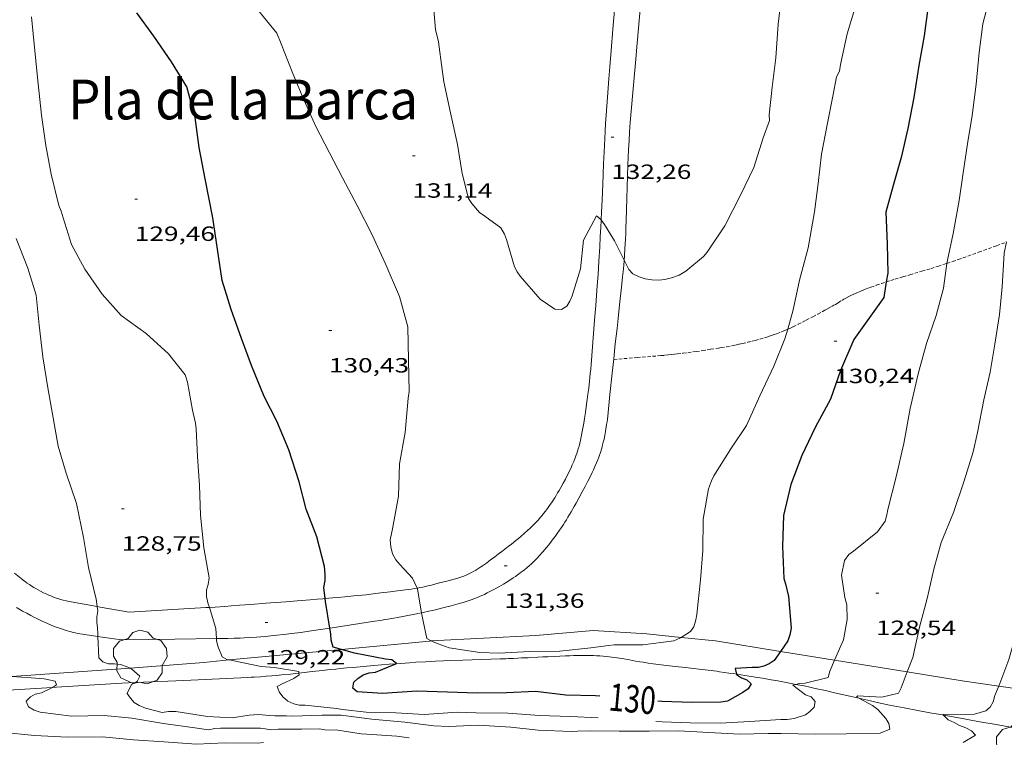
# Model space of a CAD drawing. Units: inches. Extents: x 452999 to 454004, y 4600498 to 4601008.
# Drawn here: x 453661 to 453733, y 4600585 to 4600637 of the extents above; entities that cross this region are included whole.
import ezdxf
from ezdxf.enums import TextEntityAlignment as Align

# ---------------------------------------------------------------- set-up
doc = ezdxf.new("R2010")
doc.units = ezdxf.units.IN
doc.header["$MEASUREMENT"] = 0
doc.linetypes.add('DGN Style 3', pattern=[15.32671, 10.94765, -4.37906])
doc.linetypes.add('TRAZOS2', pattern=[0.375, 0.25, -0.125])
for name, color, linetype, lineweight in [('ARBRE', 7, 'Continuous', 0), ('CAMI i PISTA FORESTAL', 7, 'Continuous', 0), ('CORBA DE NIVELL', 7, 'Continuous', 0), ('CORBA MESTRA', 7, 'Continuous', 0), ('CORRIOL', 7, 'Continuous', 0), ('COTA ALTIMETRICA', 7, 'Continuous', 0), ('DESGUAS I CUNETA DE OBRA', 7, 'Continuous', 0), ('ETIQUETA CORBA MESTRA', 7, 'Continuous', 0), ('FILAT', 7, 'Continuous', 0), ('TEXT DE INDRET-PARATGE', 7, 'Continuous', 0)]:
    doc.layers.add(name, color=color, linetype=linetype, lineweight=lineweight)
doc.styles.add('Style-Arial', font='ARIAL.TTF')
doc.linetypes.add('filat', pattern='A,0.25,[7,dgnlstyle-mataro.shx,S=0.008,R=0,X=0,Y=0],10.25', length=10.5)

# ---------------------------------------------------------------- blocks, each defined once
blk = doc.blocks.new('ARBRE')
at = {"color": 0, "linetype": 'ByBlock', "lineweight": -2, "flags": 128}
blk.add_lwpolyline([(-0.507, -1.872), (-1.415, -1.448), (-1.697, -0.94), (-1.675, -0.342), (-1.951, 0.138), (-1.943, 0.686), (-1.511, 1.208), (-0.871, 1.406), (-0.543, 1.846), (-0.027, 2.012), (0.541, 1.882), (0.933, 1.428), (1.495, 1.262), (1.921, 0.694), (1.969, 0.068), (1.593, -0.562), (1.593, -1.098), (1.229, -1.618), (0.505, -1.886), (-0.049, -1.762), (-0.507, -1.872)], dxfattribs=at)
blk = doc.blocks.new('COTA')
at = {"color": 0, "linetype": 'ByBlock', "lineweight": -2}
blk.add_line((0, 0), (0.2, 0), dxfattribs=at)

msp = doc.modelspace()

# ---------------------------------------------------------------- linework, layer by layer
at = {"layer": 'CAMI i PISTA FORESTAL', "color": 7, "linetype": 'Continuous', "lineweight": 0}
for points in [[(453707.141, 4600643.213, 132.983), (453707.075, 4600642.561, 132.95), (453706.994, 4600641.714, 132.912), (453706.86, 4600640.251, 132.852), (453706.625, 4600637.69, 132.754), (453706.451, 4600635.769, 132.684), (453706.321, 4600634.328, 132.631), (453706.131, 4600632.166, 132.551), (453706.038, 4600631.084, 132.508), (453705.946, 4600630.003, 132.464), (453705.918, 4600629.652, 132.449), (453705.893, 4600629.312, 132.435), (453705.851, 4600628.654, 132.407), (453705.818, 4600628.035, 132.38), (453705.791, 4600627.456, 132.355), (453705.77, 4600626.912, 132.331), (453705.646, 4600622.833, 132.151), (453705.627, 4600622.323, 132.128), (453705.608, 4600621.877, 132.109), (453705.589, 4600621.487, 132.092), (453705.552, 4600620.805, 132.062), (453705.518, 4600620.294, 132.04), (453705.495, 4600619.968, 132.027)], [(453704.798, 4600638.17, 132.808), (453704.682, 4600636.793, 132.741), (453704.549, 4600635.225, 132.661), (453704.452, 4600634.05, 132.6), (453704.381, 4600633.168, 132.554), (453704.28, 4600631.844, 132.485), (453704.233, 4600631.182, 132.451), (453704.187, 4600630.519, 132.416), (453704.149, 4600629.921, 132.383), (453704.115, 4600629.36, 132.35), (453704.086, 4600628.834, 132.317), (453704.037, 4600627.848, 132.251), (453703.997, 4600626.985, 132.192), (453703.933, 4600625.475, 132.088), (453703.886, 4600624.343, 132.014), (453703.849, 4600623.494, 131.964), (453703.823, 4600622.908, 131.933)], [(453703.823, 4600622.908, 131.933), (453703.821, 4600622.857, 131.93), (453703.798, 4600622.379, 131.907), (453703.762, 4600621.663, 131.878), (453703.723, 4600620.946, 131.856), (453703.657, 4600619.873, 131.83), (453703.595, 4600618.935, 131.809), (453703.538, 4600618.114, 131.793), (453703.431, 4600616.677, 131.767), (453703.347, 4600615.599, 131.749), (453703.088, 4600612.366, 131.696), (453703.06, 4600612.036, 131.69), (453703.032, 4600611.726, 131.685), (453702.974, 4600611.147, 131.676), (453702.917, 4600610.641, 131.667), (453702.862, 4600610.198, 131.66), (453702.811, 4600609.812, 131.654), (453702.764, 4600609.473, 131.649), (453702.676, 4600608.882, 131.639), (453702.606, 4600608.439, 131.632), (453702.55, 4600608.107, 131.626), (453702.464, 4600607.608, 131.617), (453702.373, 4600607.11, 131.608), (453702.323, 4600606.865, 131.603)], [(453705.495, 4600619.968, 132.027), (453705.49, 4600619.911, 132.024), (453705.442, 4600619.336, 132), (453705.387, 4600618.762, 131.976), (453705.309, 4600618.013, 131.945), (453705.167, 4600616.704, 131.891), (453705.059, 4600615.722, 131.853), (453704.977, 4600614.986, 131.826), (453704.854, 4600613.882, 131.79), (453704.734, 4600612.777, 131.76), (453704.624, 4600611.737, 131.736), (453704.463, 4600610.176, 131.7), (453704.299, 4600608.615, 131.664), (453704.274, 4600608.397, 131.659), (453704.249, 4600608.194, 131.654), (453704.223, 4600608.003, 131.65), (453704.196, 4600607.824, 131.646), (453704.14, 4600607.49, 131.638), (453704.085, 4600607.199, 131.631), (453704.031, 4600606.945, 131.625), (453703.98, 4600606.724, 131.62), (453703.932, 4600606.532, 131.616), (453703.886, 4600606.364, 131.612), (453703.845, 4600606.217, 131.608), (453703.767, 4600605.962, 131.602), (453703.704, 4600605.772, 131.598), (453703.654, 4600605.63, 131.594), (453703.575, 4600605.418, 131.589), (453703.491, 4600605.207, 131.584), (453703.374, 4600604.934, 131.577), (453703.268, 4600604.699, 131.569), (453703.171, 4600604.495, 131.562), (453702.997, 4600604.143, 131.549), (453702.863, 4600603.881, 131.539), (453702.656, 4600603.49, 131.525), (453702.447, 4600603.099, 131.512), (453702.194, 4600602.632, 131.5), (453702.002, 4600602.284, 131.492), (453701.857, 4600602.025, 131.487), (453701.635, 4600601.636, 131.482), (453701.409, 4600601.249, 131.48), (453701.296, 4600601.061, 131.48), (453701.188, 4600600.887, 131.479), (453701.085, 4600600.725, 131.479), (453700.986, 4600600.575, 131.479), (453700.798, 4600600.296, 131.479), (453700.628, 4600600.056, 131.479), (453700.476, 4600599.847, 131.479), (453700.34, 4600599.667, 131.48), (453700.219, 4600599.51, 131.48), (453700.003, 4600599.239, 131.48), (453699.838, 4600599.037, 131.48), (453699.583, 4600598.737, 131.48), (453699.322, 4600598.44, 131.48)], [(453702.323, 4600606.865, 131.603), (453702.27, 4600606.638, 131.597), (453702.215, 4600606.427, 131.59), (453702.158, 4600606.231, 131.584), (453702.101, 4600606.048, 131.577), (453702.045, 4600605.878, 131.57), (453701.989, 4600605.719, 131.564), (453701.934, 4600605.571, 131.557), (453701.825, 4600605.295, 131.545), (453701.724, 4600605.056, 131.535), (453701.631, 4600604.848, 131.525), (453701.547, 4600604.666, 131.517), (453701.471, 4600604.508, 131.511), (453701.333, 4600604.233, 131.499), (453701.226, 4600604.028, 131.491), (453701.06, 4600603.72, 131.481), (453700.889, 4600603.414, 131.472), (453700.769, 4600603.206, 131.467), (453700.656, 4600603.014, 131.463), (453700.547, 4600602.835, 131.459), (453700.444, 4600602.67, 131.455), (453700.346, 4600602.517, 131.452), (453700.253, 4600602.374, 131.45), (453700.073, 4600602.111, 131.445), (453699.912, 4600601.885, 131.44), (453699.767, 4600601.691, 131.437), (453699.636, 4600601.524, 131.433), (453699.52, 4600601.379, 131.431), (453699.416, 4600601.255, 131.428), (453699.229, 4600601.04, 131.424), (453699.084, 4600600.882, 131.42), (453698.973, 4600600.765, 131.417), (453698.803, 4600600.593, 131.413), (453698.627, 4600600.424, 131.408), (453698.489, 4600600.297, 131.404), (453698.23, 4600600.064, 131.396), (453698, 4600599.865, 131.389), (453697.797, 4600599.694, 131.382), (453697.618, 4600599.547, 131.376), (453697.303, 4600599.294, 131.366), (453697.063, 4600599.107, 131.358), (453696.701, 4600598.829, 131.347), (453696.333, 4600598.554, 131.336), (453696.073, 4600598.359, 131.331), (453695.847, 4600598.189, 131.33), (453695.649, 4600598.041, 131.331), (453695.474, 4600597.913, 131.332), (453695.321, 4600597.803, 131.334), (453695.185, 4600597.709, 131.335), (453695.065, 4600597.628, 131.336), (453694.853, 4600597.49, 131.337), (453694.691, 4600597.391, 131.337), (453694.567, 4600597.319, 131.336), (453694.378, 4600597.215, 131.333), (453694.282, 4600597.166, 131.331), (453694.184, 4600597.118, 131.328), (453694.088, 4600597.073, 131.325), (453693.998, 4600597.034, 131.321), (453693.827, 4600596.965, 131.312), (453693.676, 4600596.91, 131.303), (453693.543, 4600596.865, 131.294), (453693.31, 4600596.793, 131.276), (453693.133, 4600596.743, 131.262), (453692.867, 4600596.673, 131.239), (453692.6, 4600596.604, 131.216), (453691.955, 4600596.436, 131.159), (453691.472, 4600596.312, 131.113), (453691.108, 4600596.224, 131.076), (453690.836, 4600596.163, 131.047), (453690.631, 4600596.12, 131.025), (453690.477, 4600596.09, 131.007), (453690.424, 4600596.081, 131.001)], [(453699.322, 4600598.44, 131.48), (453699.189, 4600598.295, 131.48), (453699.062, 4600598.162, 131.48), (453698.941, 4600598.041, 131.479), (453698.826, 4600597.93, 131.479), (453698.717, 4600597.828, 131.479), (453698.613, 4600597.734, 131.478), (453698.415, 4600597.563, 131.478), (453698.238, 4600597.418, 131.477), (453698.08, 4600597.294, 131.476), (453697.94, 4600597.188, 131.476), (453697.816, 4600597.096, 131.475), (453697.595, 4600596.94, 131.475), (453697.427, 4600596.826, 131.474), (453697.169, 4600596.658, 131.473), (453696.906, 4600596.494, 131.472), (453696.717, 4600596.38, 131.471), (453696.539, 4600596.275, 131.471), (453696.372, 4600596.179, 131.47), (453696.057, 4600596.004, 131.469), (453695.78, 4600595.857, 131.467), (453695.536, 4600595.734, 131.463), (453695.322, 4600595.631, 131.46), (453695.132, 4600595.544, 131.455), (453694.966, 4600595.471, 131.45), (453694.82, 4600595.41, 131.445), (453694.562, 4600595.307, 131.434), (453694.367, 4600595.234, 131.424), (453694.219, 4600595.183, 131.416), (453693.997, 4600595.11, 131.401), (453693.772, 4600595.042, 131.384), (453693.589, 4600594.99, 131.368), (453693.235, 4600594.892, 131.331), (453692.903, 4600594.802, 131.291), (453692.591, 4600594.721, 131.248), (453692.299, 4600594.646, 131.205), (453692.025, 4600594.578, 131.161), (453691.768, 4600594.516, 131.118), (453691.285, 4600594.404, 131.034), (453690.862, 4600594.31, 130.957), (453690.758, 4600594.288, 130.938)], [(453667.143, 4600594.739, 128.01), (453665.252, 4600595.077, 127.815), (453665.128, 4600595.1, 127.802), (453665.007, 4600595.125, 127.788), (453664.891, 4600595.151, 127.774), (453664.668, 4600595.207, 127.746), (453664.46, 4600595.266, 127.718), (453664.266, 4600595.327, 127.69), (453664.086, 4600595.389, 127.663), (453663.919, 4600595.451, 127.637), (453663.763, 4600595.513, 127.612), (453663.618, 4600595.574, 127.589), (453663.483, 4600595.634, 127.567), (453663.358, 4600595.692, 127.546), (453663.241, 4600595.748, 127.526), (453663.024, 4600595.859, 127.49), (453662.836, 4600595.961, 127.459), (453662.674, 4600596.054, 127.433), (453662.534, 4600596.138, 127.41), (453662.413, 4600596.214, 127.391), (453662.203, 4600596.351, 127.359), (453662.048, 4600596.458, 127.337), (453661.933, 4600596.54, 127.321), (453661.764, 4600596.666, 127.299), (453661.597, 4600596.796, 127.279), (453661.114, 4600597.184, 127.227)], [(453690.424, 4600596.081, 131.001), (453690.246, 4600596.05, 130.98), (453690.014, 4600596.015, 130.952), (453689.586, 4600595.957, 130.896), (453689.186, 4600595.904, 130.838), (453688.81, 4600595.855, 130.78), (453688.457, 4600595.811, 130.723), (453687.797, 4600595.732, 130.61), (453687.218, 4600595.665, 130.507), (453686.711, 4600595.609, 130.416), (453685.824, 4600595.517, 130.256), (453685.156, 4600595.452, 130.139), (453684.655, 4600595.406, 130.056), (453684.279, 4600595.372, 129.996), (453683.996, 4600595.348, 129.954), (453683.742, 4600595.326, 129.918)], [(453669.457, 4600594.326, 128.248), (453667.355, 4600594.701, 128.032), (453667.143, 4600594.739, 128.01)], [(453683.742, 4600595.326, 129.918), (453683.572, 4600595.312, 129.894), (453683.147, 4600595.278, 129.84), (453682.641, 4600595.238, 129.78), (453681.693, 4600595.162, 129.674), (453680.862, 4600595.095, 129.586), (453679.408, 4600594.979, 129.438), (453678.318, 4600594.894, 129.327), (453677.5, 4600594.833, 129.242), (453676.887, 4600594.789, 129.176), (453676.427, 4600594.757, 129.125), (453675.738, 4600594.71, 129.045), (453675.303, 4600594.683, 128.992)], [(453661.266, 4600594.665, 127.165), (453661.521, 4600594.519, 127.193), (453661.715, 4600594.412, 127.214), (453662.008, 4600594.253, 127.247), (453662.305, 4600594.098, 127.279), (453662.533, 4600593.982, 127.303), (453662.747, 4600593.875, 127.326), (453662.949, 4600593.776, 127.347), (453663.138, 4600593.686, 127.367), (453663.316, 4600593.603, 127.385), (453663.484, 4600593.528, 127.403), (453663.8, 4600593.391, 127.437), (453664.078, 4600593.279, 127.468), (453664.323, 4600593.186, 127.496), (453664.538, 4600593.11, 127.521), (453664.728, 4600593.047, 127.544), (453664.894, 4600592.995, 127.565), (453665.04, 4600592.952, 127.584), (453665.168, 4600592.917, 127.601), (453665.394, 4600592.859, 127.632), (453665.564, 4600592.82, 127.656), (453665.692, 4600592.793, 127.675), (453665.884, 4600592.757, 127.704), (453666.078, 4600592.726, 127.735), (453667.197, 4600592.561, 127.916)], [(453675.303, 4600594.683, 128.992), (453675.049, 4600594.667, 128.96), (453672.253, 4600594.497, 128.604), (453669.457, 4600594.326, 128.248)], [(453690.758, 4600594.288, 130.938), (453690.491, 4600594.231, 130.888), (453690.166, 4600594.164, 130.828), (453689.881, 4600594.108, 130.775), (453689.381, 4600594.014, 130.686), (453689.006, 4600593.946, 130.622), (453688.723, 4600593.898, 130.576), (453688.298, 4600593.828, 130.513), (453688.085, 4600593.795, 130.483), (453687.871, 4600593.762, 130.456), (453687.172, 4600593.655, 130.369), (453684.551, 4600593.242, 130.044), (453684.077, 4600593.169, 129.985)], [(453684.077, 4600593.169, 129.985), (453683.568, 4600593.091, 129.922), (453682.708, 4600592.965, 129.815), (453681.954, 4600592.86, 129.722), (453681.294, 4600592.775, 129.642), (453680.717, 4600592.706, 129.571), (453680.211, 4600592.651, 129.509), (453679.768, 4600592.606, 129.456), (453679.38, 4600592.57, 129.409), (453679.041, 4600592.542, 129.369), (453678.743, 4600592.519, 129.333), (453678.223, 4600592.484, 129.271), (453677.832, 4600592.463, 129.225), (453677.539, 4600592.45, 129.191), (453677.099, 4600592.435, 129.139), (453676.658, 4600592.425, 129.088), (453675.821, 4600592.412, 128.991)], [(453667.197, 4600592.561, 127.916), (453667.492, 4600592.518, 127.964), (453668.906, 4600592.31, 128.192)], [(453675.821, 4600592.412, 128.991), (453672.782, 4600592.367, 128.64), (453668.906, 4600592.31, 128.192)]]:
    msp.add_polyline3d(points, dxfattribs=at)
at = {"layer": 'CORBA DE NIVELL', "color": 30, "linetype": 'Continuous', "lineweight": 0}
for points, elevation in [([(453705.495, 4600619.968), (453705.827, 4600619.293), (453706.133, 4600618.98), (453706.58, 4600618.746), (453707.027, 4600618.61), (453707.506, 4600618.525), (453708.026, 4600618.508), (453708.455, 4600618.565), (453708.948, 4600618.685), (453709.493, 4600618.882), (453709.984, 4600619.157), (453711.284, 4600620.232), (453711.536, 4600620.555), (453712.819, 4600622.46), (453713.973, 4600624.703), (453714.944, 4600626.721), (453715.62, 4600628.865), (453716.07, 4600630.147), (453716.063, 4600630.561), (453716.261, 4600632.566), (453716.528, 4600634.696), (453716.716, 4600637.161), (453716.975, 4600639.413)], 132), ([(453717.4, 4600614.935), (453717.796, 4600616.355), (453718.265, 4600618.518), (453718.881, 4600620.874), (453719.354, 4600623.49), (453719.609, 4600625.554), (453719.866, 4600627.697), (453720.279, 4600629.812), (453720.682, 4600631.901), (453720.962, 4600633.328), (453721.179, 4600633.743), (453721.253, 4600634.224), (453721.73, 4600636.444), (453722.359, 4600638.544)], 131), ([(453728.993, 4600619.732), (453729.025, 4600619.958), (453729.439, 4600621.919), (453729.886, 4600624.322), (453730.169, 4600626.317), (453730.478, 4600628.428), (453730.837, 4600630.495), (453731.113, 4600632.779), (453731.338, 4600635.094), (453731.603, 4600637.184), (453732.084, 4600639.035)], 129), ([(453678.706, 4600638.332), (453680.222, 4600636.502), (453680.521, 4600635.726), (453681.343, 4600633.674), (453682.118, 4600631.814), (453683.042, 4600629.755), (453684.043, 4600627.781), (453685.002, 4600625.952), (453686.067, 4600623.954), (453687.161, 4600621.82), (453688.101, 4600619.753), (453689.137, 4600617.324), (453689.743, 4600615.121), (453689.805, 4600612.703), (453689.846, 4600610.398), (453689.775, 4600609.928), (453689.562, 4600607.415), (453689.152, 4600605.127), (453689.077, 4600602.779), (453688.63, 4600600.405), (453688.473, 4600599.612), (453688.507, 4600599.089), (453688.643, 4600598.588), (453688.877, 4600598.156), (453689.158, 4600597.796), (453689.474, 4600597.471), (453690.079, 4600596.801), (453690.424, 4600596.081)], 131), ([(453662.358, 4600637.676), (453662.601, 4600635.209), (453662.842, 4600632.8), (453663.096, 4600630.527), (453663.394, 4600628.314), (453663.779, 4600626.23), (453664.347, 4600623.941), (453664.516, 4600623.533), (453664.653, 4600623.043), (453665.272, 4600621.113), (453666.241, 4600619.311), (453667.499, 4600617.486), (453668.891, 4600615.931), (453670.71, 4600614.617), (453672.337, 4600613.158), (453673.543, 4600611.63), (453673.722, 4600611.081), (453674.071, 4600609.05), (453674.301, 4600608.107), (453674.351, 4600607.674), (453674.452, 4600605.674), (453674.587, 4600603.571), (453674.65, 4600601.388), (453674.891, 4600599.008), (453675.282, 4600596.831), (453675.215, 4600596.355), (453675.098, 4600595.95), (453675.091, 4600595.486), (453675.202, 4600595.007), (453675.303, 4600594.683)], 129), ([(453701.336, 4600616.627), (453701.543, 4600616.986), (453701.702, 4600617.372), (453702.314, 4600619.343), (453702.541, 4600621.435), (453703.496, 4600623.208), (453703.809, 4600622.928), (453703.823, 4600622.908)], 132), ([(453703.823, 4600622.908), (453704.073, 4600622.566), (453704.804, 4600621.369), (453705.495, 4600619.968)], 132), ([(453732.765, 4600588.951), (453733.503, 4600590.896), (453734.009, 4600592.656), (453734.55, 4600594.91), (453735.215, 4600597.016), (453735.829, 4600599.361), (453736.344, 4600601.499), (453736.656, 4600603.758), (453737.199, 4600606.023), (453737.462, 4600608.327), (453737.917, 4600610.55), (453737.953, 4600611.014), (453738.302, 4600613.515), (453738.603, 4600615.834), (453738.891, 4600618.087), (453738.741, 4600620.17), (453738.193, 4600622.374), (453738.17, 4600622.826), (453738.202, 4600623.15)], 127), ([(453661.248, 4600621.556), (453662.099, 4600619.379), (453662.688, 4600617.408), (453662.926, 4600615.241), (453663.195, 4600612.919), (453663.552, 4600610.679), (453663.924, 4600608.488), (453664.3, 4600606.417), (453664.889, 4600604.446), (453665.632, 4600602.242), (453666.148, 4600599.761), (453666.517, 4600597.588), (453667.069, 4600595.279), (453667.143, 4600594.739)], 128), ([(453726.103, 4600589.984), (453726.509, 4600591.038), (453726.983, 4600593.235), (453727.559, 4600595.328), (453728.033, 4600597.467), (453728.566, 4600599.412), (453729.46, 4600601.581), (453730.237, 4600603.902), (453730.892, 4600606.021), (453731.215, 4600607.429), (453731.678, 4600609.794), (453732.147, 4600611.803), (453732.468, 4600613.854), (453732.815, 4600616.01), (453733.002, 4600618.016), (453733.161, 4600620.481), (453733.334, 4600621.292)], 128), ([(453720.819, 4600590.84), (453721.464, 4600592.33), (453721.734, 4600593.798), (453721.703, 4600594.861), (453721.553, 4600595.41), (453721.321, 4600597.025), (453721.529, 4600598.108), (453721.846, 4600598.535), (453722.182, 4600598.78), (453723.947, 4600600.192), (453724.485, 4600600.959), (453724.616, 4600601.412), (453724.68, 4600601.809), (453725.292, 4600604.2), (453725.851, 4600606.623), (453726.321, 4600609.159), (453726.896, 4600611.7), (453727.513, 4600613.901), (453728.209, 4600615.949), (453728.743, 4600617.935), (453728.993, 4600619.732)], 129), ([(453710.32, 4600592.916), (453710.574, 4600593.279), (453710.725, 4600593.775), (453710.795, 4600594.176), (453711.066, 4600596.69), (453711.219, 4600598.829), (453711.252, 4600601.098), (453711.627, 4600603.324), (453711.843, 4600603.895), (453712.034, 4600604.263), (453713.27, 4600606.222), (453714.405, 4600607.935), (453715.37, 4600610.085), (453716.396, 4600612.259), (453717.203, 4600614.231), (453717.4, 4600614.935)], 131), ([(453690.424, 4600596.081), (453690.457, 4600596.011), (453690.758, 4600594.288)], 131), ([(453667.143, 4600594.739), (453667.184, 4600594.432), (453667.103, 4600594.004), (453667.105, 4600593.595), (453667.172, 4600593.193), (453667.189, 4600592.765), (453667.197, 4600592.561)], 128), ([(453675.303, 4600594.683), (453675.781, 4600593.147), (453675.821, 4600592.412)], 129), ([(453690.758, 4600594.288), (453690.866, 4600593.67), (453691.14, 4600592.426), (453691.454, 4600592.241)], 131), ([(453667.197, 4600592.561), (453667.258, 4600591.007), (453667.557, 4600590.718), (453667.964, 4600590.583), (453668.395, 4600590.582), (453668.833, 4600590.528), (453669.256, 4600590.384), (453669.533, 4600590.254)], 128), ([(453675.821, 4600592.412), (453675.828, 4600592.272), (453675.915, 4600591.854), (453676.228, 4600591.087), (453676.632, 4600590.872), (453676.737, 4600590.855)], 129), ([(453691.454, 4600592.241), (453691.541, 4600592.189), (453691.971, 4600592.021), (453692.763, 4600591.727), (453694.986, 4600591.398), (453696.363, 4600591.356), (453698.64, 4600591.466), (453700.827, 4600591.494), (453703.07, 4600591.736), (453704.362, 4600591.899), (453704.776, 4600591.964), (453706.86, 4600591.958), (453709.117, 4600592.249), (453709.552, 4600592.437), (453709.655, 4600592.501)], 131), ([(453676.737, 4600590.855), (453677.096, 4600590.796), (453679.085, 4600590.382), (453680.041, 4600590.299), (453681.812, 4600590.016), (453681.823, 4600589.896)], 129), ([(453718, 4600589.077), (453718.248, 4600589.14), (453718.664, 4600589.159), (453720.337, 4600589.587), (453720.475, 4600590.045), (453720.819, 4600590.84)], 129), ([(453669.533, 4600590.254), (453669.664, 4600590.192), (453670.251, 4600589.675), (453670.045, 4600589.286), (453669.919, 4600589.213)], 128), ([(453722.569, 4600588.063), (453722.41, 4600588.148), (453722.505, 4600588.234), (453722.918, 4600588.23), (453724.258, 4600588.143), (453725.464, 4600588.431), (453725.652, 4600588.817), (453726.103, 4600589.984)], 128), ([(453660.916, 4600589.659), (453662.335, 4600589.542), (453663.271, 4600589.475), (453664.092, 4600589.307), (453664.178, 4600589.045), (453663.895, 4600588.855)], 127), ([(453712.508, 4600586.263), (453714.622, 4600586.367), (453716.912, 4600586.515), (453717.353, 4600586.512), (453717.869, 4600586.599), (453718.686, 4600586.869), (453719.009, 4600587.105), (453719.319, 4600587.429), (453719.412, 4600587.826), (453719.104, 4600588.168), (453718.706, 4600588.318), (453717.767, 4600589.018), (453718, 4600589.077)], 129), ([(453728.745, 4600586.831), (453728.699, 4600586.878), (453730.991, 4600586.91), (453731.827, 4600587.154), (453732.136, 4600587.409), (453732.36, 4600587.8), (453732.489, 4600588.272), (453732.679, 4600588.727), (453732.765, 4600588.951)], 127), ([(453678.874, 4600586.875), (453679.677, 4600586.802), (453680.077, 4600586.789), (453680.925, 4600586.778), (453681.338, 4600586.774), (453683.485, 4600586.832), (453684.892, 4600586.83), (453687.138, 4600586.538), (453689.536, 4600586.322), (453691.648, 4600586.053), (453692.745, 4600586.02), (453694.878, 4600586.098), (453697.252, 4600585.972), (453699.245, 4600585.747), (453701.633, 4600585.642), (453702.094, 4600585.681), (453703.055, 4600585.69), (453705.133, 4600585.68), (453707.326, 4600585.672), (453709.449, 4600585.694), (453711.656, 4600585.569), (453713.893, 4600585.456), (453715.987, 4600585.506), (453716.917, 4600585.503), (453719.406, 4600585.449), (453721.674, 4600585.474), (453724.13, 4600585.524), (453724.847, 4600585.811), (453724.77, 4600586.227), (453724.538, 4600586.601), (453723.97, 4600587.258), (453723.576, 4600587.529), (453722.569, 4600588.063)], 128), ([(453730.166, 4600584.838), (453731.06, 4600585.376), (453730.771, 4600585.691), (453730.362, 4600585.913), (453729.909, 4600586.084), (453729.507, 4600586.31), (453729.074, 4600586.496), (453728.745, 4600586.831)], 127), ([(453679.017, 4600585.89), (453679.845, 4600585.767), (453680.306, 4600585.807), (453681.593, 4600585.81), (453682.021, 4600585.826), (453683.294, 4600585.848), (453683.711, 4600585.769), (453684.66, 4600585.74), (453686.355, 4600585.481), (453686.768, 4600585.449), (453688.944, 4600585.312), (453689.859, 4600585.191)], 127)]:
    msp.add_lwpolyline(points, dxfattribs=dict(at, elevation=elevation))
at = {"layer": 'CORBA DE NIVELL', "color": 30, "linetype": 'Continuous', "lineweight": 0, "flags": 128}
for points, elevation in [([(453691.578, 4600639.141), (453691.762, 4600636.731), (453691.974, 4600635.883), (453692.028, 4600635.472), (453692.381, 4600632.945), (453692.85, 4600630.685), (453693.369, 4600628.382), (453693.699, 4600626.279), (453694.171, 4600624.461), (453694.399, 4600624.094), (453694.973, 4600623.441), (453695.359, 4600623.184), (453696.512, 4600622.331), (453696.788, 4600621.851), (453696.922, 4600621.466), (453697.508, 4600619.484), (453697.698, 4600619.129), (453697.928, 4600618.801), (453699.386, 4600617.137), (453700.462, 4600616.396), (453700.931, 4600616.382), (453701.336, 4600616.627)], 132), ([(453709.655, 4600592.501), (453710.32, 4600592.916)], 131), ([(453681.823, 4600589.896), (453681.833, 4600589.777), (453681.444, 4600589.495), (453680.61, 4600589.125), (453680.252, 4600588.924), (453680.39, 4600588.532), (453680.649, 4600588.176), (453681.013, 4600587.865), (453681.444, 4600587.668), (453681.835, 4600587.571), (453682.286, 4600587.554), (453684.553, 4600587.315), (453684.989, 4600587.25), (453686.723, 4600587.048), (453688.887, 4600587.011), (453690.952, 4600586.894), (453693.37, 4600587.053), (453694.716, 4600587), (453697.04, 4600586.986), (453699.347, 4600586.815), (453701.582, 4600586.748), (453703.594, 4600586.641)], 129), ([(453669.919, 4600589.213), (453669.648, 4600589.057), (453669.33, 4600588.424), (453669.565, 4600588.061), (453669.838, 4600587.754), (453670.191, 4600587.543), (453670.646, 4600587.353), (453671.868, 4600587.017), (453672.336, 4600587.101), (453672.858, 4600587.095), (453675.181, 4600586.749), (453676.961, 4600586.648), (453678.206, 4600586.836), (453678.874, 4600586.875)], 128), ([(453657.368, 4600588.446), (453657.326, 4600588.105), (453656.876, 4600587.966), (453656.096, 4600587.615), (453655.562, 4600586.997), (453655.91, 4600586.654), (453656.321, 4600586.444), (453657.21, 4600586.081), (453657.828, 4600585.966), (453660.169, 4600585.593), (453662.589, 4600585.345), (453664.984, 4600585.244), (453667.516, 4600585.269), (453669.771, 4600585.032), (453672, 4600584.903), (453674.377, 4600584.731), (453676.456, 4600584.829), (453678.834, 4600584.795), (453679.234, 4600584.841)], 126), ([(453663.895, 4600588.855), (453663.832, 4600588.813), (453663.097, 4600588.455), (453662.627, 4600588.359), (453662.276, 4600588.163), (453661.981, 4600587.859), (453662.133, 4600587.447), (453662.547, 4600587.19), (453662.983, 4600587.056), (453665.28, 4600586.76), (453667.651, 4600586.819), (453669.666, 4600586.618), (453671.959, 4600586.231), (453674.426, 4600585.888), (453675.248, 4600585.761), (453675.709, 4600585.869), (453676.124, 4600585.876), (453677.833, 4600585.891), (453679.017, 4600585.89)], 127), ([(453707.814, 4600586.367), (453708.253, 4600586.342), (453710.31, 4600586.278), (453712.508, 4600586.263)], 129)]:
    msp.add_lwpolyline(points, dxfattribs=dict(at, elevation=elevation))
at = {"layer": 'CORBA MESTRA', "color": 30, "linetype": 'Continuous', "lineweight": 30, "elevation": 130}
for points in [[(453727.646, 4600638.661), (453727.345, 4600636.302), (453726.953, 4600634.142), (453726.571, 4600631.814), (453726.137, 4600629.547), (453725.658, 4600627.455), (453725.079, 4600625.409), (453724.553, 4600623.468), (453724.632, 4600621.168), (453724.687, 4600619.027), (453724.579, 4600618.38)], [(453683.742, 4600595.326), (453683.646, 4600596.124), (453683.728, 4600596.65), (453683.746, 4600597.112), (453683.691, 4600597.65), (453683.116, 4600599.825), (453682.355, 4600601.832), (453681.844, 4600603.817), (453681.095, 4600606.155), (453680.224, 4600608.25), (453679.287, 4600610.035), (453678.36, 4600612.307), (453677.65, 4600614.27), (453676.885, 4600616.381), (453676.233, 4600618.483), (453675.894, 4600620.766), (453675.56, 4600623.042), (453674.998, 4600625.881), (453674.572, 4600628.18), (453674.282, 4600630.35), (453673.674, 4600632.6), (453672.54, 4600634.414), (453671.273, 4600636.28), (453670.027, 4600637.976)], [(453724.579, 4600618.38), (453724.392, 4600617.261), (453722.223, 4600614.2), (453721.254, 4600611.929), (453720.523, 4600609.835), (453719.396, 4600607.777), (453718.439, 4600605.739), (453717.626, 4600603.637), (453717.101, 4600601.374), (453717.024, 4600599.113), (453717.131, 4600596.785), (453717.251, 4600596.391), (453717.469, 4600595.479), (453717.653, 4600593.166), (453717.566, 4600592.676), (453717.403, 4600592.24), (453716.878, 4600591.478)], [(453684.077, 4600593.169), (453683.767, 4600595.115), (453683.742, 4600595.326)], [(453684.914, 4600591.628), (453684.313, 4600591.796), (453684.171, 4600592.292), (453684.14, 4600592.769), (453684.077, 4600593.169)], [(453688.886, 4600590.576), (453688.926, 4600590.592), (453688.585, 4600590.871), (453688.133, 4600590.916), (453685.868, 4600591.361), (453684.914, 4600591.628)], [(453716.878, 4600591.478), (453716.424, 4600590.821), (453716.057, 4600590.564), (453715.67, 4600590.391), (453715.266, 4600590.313), (453714.826, 4600590.299), (453713.585, 4600590.23), (453713.673, 4600589.823)], [(453687.387, 4600589.973), (453688.886, 4600590.576)]]:
    msp.add_lwpolyline(points, dxfattribs=at)
at = {"layer": 'CORBA MESTRA', "color": 30, "linetype": 'Continuous', "lineweight": 30, "elevation": 130, "flags": 128}
for points in [[(453703.736, 4600588.219), (453703.401, 4600588.246), (453701.259, 4600588.28), (453699.055, 4600588.553), (453696.929, 4600588.451), (453694.795, 4600588.431), (453692.643, 4600588.506), (453690.397, 4600588.575), (453687.904, 4600588.411), (453686.07, 4600588.534), (453685.74, 4600588.81), (453685.81, 4600589.24), (453686.106, 4600589.516), (453686.497, 4600589.78), (453686.929, 4600589.916), (453687.387, 4600589.973)], [(453713.673, 4600589.823), (453713.68, 4600589.789), (453714.038, 4600589.542), (453714.432, 4600589.398), (453714.732, 4600589.109), (453714.518, 4600588.745), (453714.144, 4600588.483), (453713.011, 4600587.856), (453712.529, 4600587.792), (453710.45, 4600587.762), (453708.251, 4600587.834), (453707.948, 4600587.861)]]:
    msp.add_lwpolyline(points, dxfattribs=at)
at = {"layer": 'CORRIOL', "color": 7, "linetype": 'TRAZOS2', "lineweight": 0}
for points in [[(453728.993, 4600619.732, 129.04), (453729.393, 4600619.866, 128.948), (453729.808, 4600620.011, 128.856), (453731.301, 4600620.547, 128.529), (453732.605, 4600621.023, 128.245), (453733.334, 4600621.292, 128.086)], [(453724.579, 4600618.38, 130.089), (453724.896, 4600618.481, 130.018), (453725.203, 4600618.576, 129.948), (453725.781, 4600618.752, 129.814), (453726.286, 4600618.903, 129.693), (453727.17, 4600619.166, 129.478), (453727.832, 4600619.365, 129.317), (453728.328, 4600619.518, 129.197), (453728.699, 4600619.636, 129.109), (453728.977, 4600619.727, 129.044), (453728.993, 4600619.732, 129.04)], [(453717.4, 4600614.935, 131.052), (453717.549, 4600615.002, 131.035), (453717.801, 4600615.12, 131.008), (453718.163, 4600615.297, 130.972), (453718.479, 4600615.454, 130.942), (453718.753, 4600615.594, 130.916), (453719.23, 4600615.842, 130.873), (453719.586, 4600616.031, 130.84), (453720.116, 4600616.319, 130.787), (453720.38, 4600616.465, 130.758), (453720.644, 4600616.612, 130.728), (453720.769, 4600616.684, 130.711), (453720.877, 4600616.749, 130.694), (453721.064, 4600616.866, 130.659), (453721.344, 4600617.04, 130.603), (453721.487, 4600617.125, 130.577), (453721.634, 4600617.207, 130.552), (453721.856, 4600617.323, 130.521), (453722.052, 4600617.42, 130.497), (453722.224, 4600617.502, 130.478), (453722.376, 4600617.571, 130.462), (453722.642, 4600617.688, 130.434), (453722.843, 4600617.771, 130.411), (453722.995, 4600617.831, 130.392), (453723.222, 4600617.918, 130.36), (453723.337, 4600617.96, 130.341), (453723.451, 4600618.001, 130.32), (453723.847, 4600618.139, 130.242), (453724.219, 4600618.263, 130.166), (453724.568, 4600618.377, 130.091), (453724.579, 4600618.38, 130.089)], [(453704.73, 4600612.738, 131.759), (453706.437, 4600612.875, 131.584), (453708.171, 4600613.015, 131.424), (453708.446, 4600613.038, 131.402), (453708.703, 4600613.063, 131.387), (453708.944, 4600613.087, 131.377), (453709.17, 4600613.112, 131.371), (453709.382, 4600613.136, 131.368), (453709.779, 4600613.185, 131.367), (453710.127, 4600613.231, 131.372), (453710.735, 4600613.316, 131.384), (453711.19, 4600613.384, 131.394), (453711.532, 4600613.436, 131.4), (453711.789, 4600613.476, 131.402), (453712.173, 4600613.536, 131.401), (453712.366, 4600613.567, 131.397), (453712.558, 4600613.597, 131.392), (453712.957, 4600613.664, 131.379), (453713.305, 4600613.728, 131.367), (453713.609, 4600613.789, 131.356), (453713.873, 4600613.845, 131.346), (453714.104, 4600613.896, 131.336), (453714.506, 4600613.992, 131.316), (453714.808, 4600614.068, 131.299), (453715.033, 4600614.127, 131.285), (453715.37, 4600614.22, 131.261), (453715.707, 4600614.317, 131.232), (453715.977, 4600614.399, 131.206), (453716.21, 4600614.475, 131.183), (453716.413, 4600614.545, 131.161), (453716.59, 4600614.608, 131.142), (453716.896, 4600614.725, 131.108), (453717.125, 4600614.817, 131.082), (453717.295, 4600614.889, 131.063), (453717.4, 4600614.935, 131.052)]]:
    msp.add_polyline3d(points, dxfattribs=at)
at = {"layer": 'DESGUAS I CUNETA DE OBRA', "color": 1, "linetype": 'Continuous', "lineweight": 20}
for points in [[(453688.886, 4600590.576, 129.914), (453689.234, 4600590.603, 129.95), (453689.865, 4600590.65, 130.017), (453690.339, 4600590.683, 130.067), (453691.049, 4600590.727, 130.141), (453691.76, 4600590.766, 130.216), (453692.348, 4600590.793, 130.278), (453692.863, 4600590.812, 130.333), (453693.764, 4600590.842, 130.429), (453695.116, 4600590.882, 130.571), (453695.793, 4600590.904, 130.639), (453696.471, 4600590.929, 130.704), (453696.687, 4600590.938, 130.722), (453696.89, 4600590.947, 130.736), (453697.08, 4600590.955, 130.747), (453697.436, 4600590.971, 130.761), (453697.749, 4600590.986, 130.768), (453698.022, 4600590.999, 130.771), (453698.5, 4600591.021, 130.771), (453699.217, 4600591.055, 130.767), (453699.575, 4600591.072, 130.766), (453699.934, 4600591.088, 130.768), (453700.407, 4600591.11, 130.776), (453701.236, 4600591.15, 130.799), (453701.546, 4600591.162, 130.808), (453701.818, 4600591.172, 130.814), (453702.056, 4600591.178, 130.818), (453702.264, 4600591.182, 130.821), (453702.628, 4600591.185, 130.822), (453702.901, 4600591.183, 130.818), (453703.106, 4600591.179, 130.814), (453703.259, 4600591.175, 130.809), (453703.489, 4600591.165, 130.798), (453703.719, 4600591.151, 130.784), (453703.965, 4600591.132, 130.767), (453704.195, 4600591.109, 130.75), (453704.41, 4600591.085, 130.734), (453704.611, 4600591.059, 130.718), (453704.988, 4600591.005, 130.688), (453705.317, 4600590.952, 130.662), (453705.891, 4600590.854, 130.614), (453706.322, 4600590.779, 130.578), (453706.645, 4600590.723, 130.551), (453706.887, 4600590.684, 130.531), (453707.251, 4600590.628, 130.501), (453707.616, 4600590.578, 130.472), (453708.193, 4600590.508, 130.428), (453709.206, 4600590.39, 130.353), (453709.966, 4600590.304, 130.298), (453710.536, 4600590.238, 130.255), (453710.963, 4600590.188, 130.222), (453711.602, 4600590.11, 130.169), (453712.24, 4600590.027, 130.112), (453712.427, 4600590.002, 130.093), (453712.789, 4600589.951, 130.051), (453713.128, 4600589.903, 130.006), (453713.444, 4600589.857, 129.958), (453713.673, 4600589.823, 129.92)], [(453681.823, 4600589.896, 129.011), (453682.781, 4600590.005, 129.165), (453683.528, 4600590.089, 129.283), (453684.088, 4600590.151, 129.367), (453684.509, 4600590.196, 129.427), (453684.825, 4600590.228, 129.47), (453685.3, 4600590.274, 129.53), (453685.776, 4600590.316, 129.584), (453687.271, 4600590.443, 129.743), (453688.392, 4600590.537, 129.862), (453688.886, 4600590.576, 129.914)], [(453669.919, 4600589.213, 127.773), (453673.449, 4600589.371, 128.104), (453678.098, 4600589.579, 128.512), (453678.34, 4600589.591, 128.534), (453678.574, 4600589.604, 128.558), (453679.027, 4600589.632, 128.608), (453679.451, 4600589.664, 128.659), (453679.847, 4600589.697, 128.712), (453680.218, 4600589.73, 128.764), (453680.566, 4600589.763, 128.815), (453681.217, 4600589.83, 128.915), (453681.786, 4600589.892, 129.005), (453681.823, 4600589.896, 129.011)], [(453713.673, 4600589.823, 129.92), (453713.74, 4600589.813, 129.908), (453714.017, 4600589.771, 129.859), (453714.277, 4600589.73, 129.811), (453714.762, 4600589.653, 129.714), (453715.186, 4600589.584, 129.624), (453715.556, 4600589.522, 129.542), (453716.203, 4600589.41, 129.396), (453716.688, 4600589.323, 129.286), (453717.413, 4600589.189, 129.123), (453717.776, 4600589.12, 129.044), (453718, 4600589.077, 128.997)], [(453668.937, 4600589.169, 127.681), (453664.18, 4600588.873, 127.033), (453663.895, 4600588.855, 126.993)], [(453668.937, 4600589.169, 127.681), (453669.919, 4600589.213, 127.773)], [(453718, 4600589.077, 128.997), (453718.139, 4600589.05, 128.968), (453718.591, 4600588.959, 128.875), (453719.015, 4600588.871, 128.787), (453719.411, 4600588.786, 128.703), (453720.153, 4600588.622, 128.546), (453720.8, 4600588.473, 128.407), (453721.934, 4600588.21, 128.164), (453722.569, 4600588.063, 128.03)], [(453663.895, 4600588.855, 126.993), (453659.433, 4600588.578, 126.359), (453659.105, 4600588.557, 126.311), (453658.787, 4600588.537, 126.263), (453658.172, 4600588.498, 126.163), (453657.597, 4600588.461, 126.064), (453657.368, 4600588.446, 126.023)], [(453722.569, 4600588.063, 128.03), (453722.784, 4600588.014, 127.984), (453723.423, 4600587.87, 127.85), (453723.903, 4600587.764, 127.751), (453724.264, 4600587.687, 127.678), (453724.807, 4600587.575, 127.57), (453725.351, 4600587.468, 127.464), (453725.882, 4600587.367, 127.363)], [(453725.882, 4600587.367, 127.363), (453726.879, 4600587.179, 127.18), (453727.752, 4600587.015, 127.026), (453728.517, 4600586.873, 126.895), (453728.745, 4600586.831, 126.857)], [(453728.745, 4600586.831, 126.857), (453729.186, 4600586.75, 126.783), (453730.359, 4600586.536, 126.593), (453731.24, 4600586.378, 126.455), (453732.563, 4600586.145, 126.253), (453733.889, 4600585.916, 126.056), (453734.251, 4600585.855, 126.004)]]:
    msp.add_polyline3d(points, dxfattribs=at)
at = {"layer": 'FILAT', "color": 7, "linetype": 'filat', "lineweight": 0}
for points in [[(453709.655, 4600592.501, 131.148), (453707.149, 4600592.758, 131.264), (453703.235, 4600593.006, 131.48), (453699.058, 4600592.639, 131.496), (453691.454, 4600592.241, 131.009)], [(453691.454, 4600592.241, 131.009), (453691.324, 4600592.234, 131), (453684.914, 4600591.628, 130.138)], [(453716.878, 4600591.478, 130.087), (453712.137, 4600592.246, 131.032), (453709.655, 4600592.501, 131.148)], [(453684.914, 4600591.628, 130.138), (453676.737, 4600590.855, 129.038)], [(453720.819, 4600590.84, 129.3), (453716.878, 4600591.478, 130.087)], [(453669.533, 4600590.254, 128.475), (453670.173, 4600590.298, 128.575), (453674.909, 4600590.682, 128.792)], [(453676.737, 4600590.855, 129.038), (453674.909, 4600590.682, 128.792)], [(453726.103, 4600589.984, 128.246), (453720.819, 4600590.84, 129.3)], [(453660.916, 4600589.659, 127.129), (453669.533, 4600590.254, 128.475)], [(453732.765, 4600588.951, 127.009), (453730.103, 4600589.337, 127.448), (453726.103, 4600589.984, 128.246)], [(453738.635, 4600588.102, 126.041), (453732.765, 4600588.951, 127.009)]]:
    msp.add_polyline3d(points, dxfattribs=at)

# ---------------------------------------------------------------- block references
at = {"layer": 'ARBRE', "color": 3, "linetype": 'Continuous', "lineweight": 0, "xscale": 1.000001550400009, "yscale": 1.000001550399986, "zscale": 1.0000015504, "rotation": 359.9995652666707}
for p in [(453670.274, 4600591.005, 129.552), (453734.544, 4600584.577, 126.224)]:
    msp.add_blockref('ARBRE', p, dxfattribs=at)
at = {"layer": 'COTA ALTIMETRICA', "color": 7, "linetype": 'Continuous', "lineweight": 0, "xscale": 1.000001550400009, "yscale": 1.000001550399986, "zscale": 1.0000015504, "rotation": 359.9995652666707}
for p in [(453704.556, 4600628.931, 132.256), (453690.081, 4600627.565, 131.136), (453669.88, 4600624.418, 129.456), (453684.01, 4600614.838, 130.432), (453720.785, 4600614.063, 130.24), (453668.912, 4600601.863, 128.752), (453696.773, 4600597.699, 131.36), (453723.824, 4600595.721, 128.544), (453679.365, 4600593.577, 129.216)]:
    msp.add_blockref('COTA', p, dxfattribs=at)

# ---------------------------------------------------------------- texts
at = {"layer": 'COTA ALTIMETRICA', "color": 7, "linetype": 'Continuous', "lineweight": 0, "style": 'Style-Arial', "width": 1.333331}
for s, p in [('132,26', (453704.556, 4600626.931, 132.256)), ('131,14', (453690.081, 4600625.565, 131.136)), ('129,46', (453669.88, 4600622.418, 129.456)), ('130,43', (453684.01, 4600612.838, 130.432)), ('130,24', (453720.785, 4600612.063, 130.24)), ('128,75', (453668.912, 4600599.863, 128.752)), ('131,36', (453696.773, 4600595.699, 131.36)), ('128,54', (453723.824, 4600593.721, 128.544)), ('129,22', (453679.365, 4600591.577, 129.216))]:
    msp.add_text(s, height=1.05, rotation=359.99957, dxfattribs=at).set_placement(p, align=Align.TOP_LEFT)
at = {"layer": 'ETIQUETA CORBA MESTRA', "color": 7, "linetype": 'Continuous', "lineweight": 0, "style": 'Style-Arial', "width": 0.750001}
msp.add_text('130', height=2, rotation=354.85019, dxfattribs=at).set_placement((453706.102, 4600588.028, 130), align=Align.MIDDLE_CENTER)
at = {"layer": 'TEXT DE INDRET-PARATGE', "color": 7, "linetype": 'DGN Style 3', "lineweight": 30, "style": 'Style-Arial', "width": 0.939657}
msp.add_text('Pla de la Barca', height=2.9, rotation=359.99957, dxfattribs=at).set_placement((453677.765, 4600631.67), align=Align.MIDDLE_CENTER)

doc.saveas('drawing.dxf')
